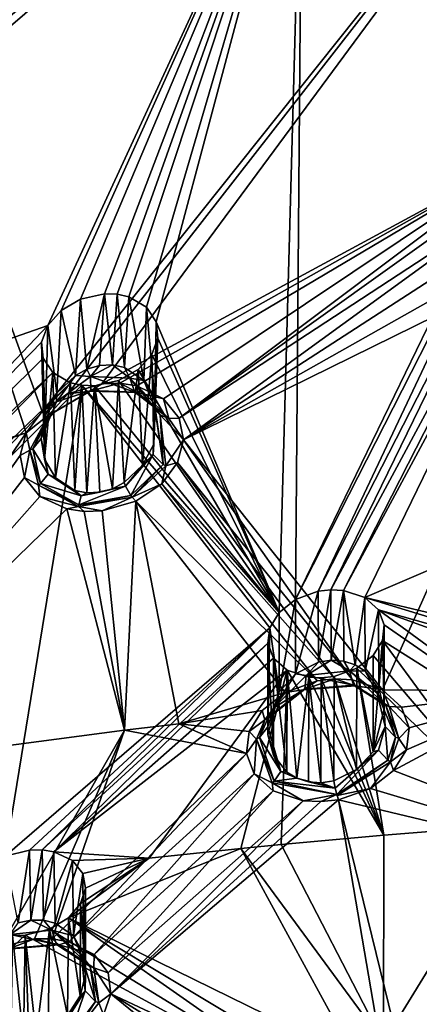
# Model space of a CAD drawing. Units: inches. Extents: x -11.5 to 11.5, y -11 to 13.
# Drawn here: x -2.6 to -1.7, y 9.5 to 11.6 of the extents above; entities that cross this region are included whole.
import ezdxf

# ---------------------------------------------------------------- set-up
doc = ezdxf.new("R2010")
doc.units = ezdxf.units.IN
doc.header["$MEASUREMENT"] = 0
doc.layers.add('AFUCH-3-BKPL', color=7, linetype='Continuous', true_color=0x767676)

msp = doc.modelspace()

# ---------------------------------------------------------------- linework, layer by layer
at = {"layer": 'AFUCH-3-BKPL'}
for points in [[(-1.309, 11.6298, 32.8286), (-1.9767, 12.163, 33.5446), (-0.0638, 12.2598, 33.5441)], [(-2.9903, 12.053, 33.878), (-2.5332, 10.8023, 32.2541), (-1.3941, 12.2299, 33.878)], [(-2.5332, 10.8023, 32.2541), (-2.4782, 10.8402, 32.2939), (-1.3941, 12.2299, 33.878)], [(-2.4782, 10.8402, 32.2939), (-2.4058, 10.8614, 32.3099), (-1.3941, 12.2299, 33.878)], [(-1.3941, 12.2299, 33.878), (-2.4058, 10.8614, 32.3099), (-1.4636, 11.3706, 32.8391)], [(-3.9425, 10.5429, 31.88), (-4.0001, 10.5702, 31.9303), (-1.9767, 12.163, 33.5446)], [(-1.9767, 12.163, 33.5446), (-4.0001, 10.5702, 31.9303), (-3.932, 11.874, 33.5462)], [(-3.9425, 10.5429, 31.88), (-1.9767, 12.163, 33.5446), (-3.9112, 10.5004, 31.8166)], [(-1.9767, 12.163, 33.5446), (-2.5212, 10.9864, 32.1614), (-3.9112, 10.5004, 31.8166)], [(-2.4927, 11.0185, 32.198), (-2.5212, 10.9864, 32.1614), (-1.9767, 12.163, 33.5446)], [(-2.4514, 11.0424, 32.2222), (-2.4927, 11.0185, 32.198), (-1.9767, 12.163, 33.5446)], [(-2.3994, 11.0538, 32.2289), (-2.4514, 11.0424, 32.2222), (-1.9767, 12.163, 33.5446)], [(-2.3726, 11.0528, 32.2236), (-2.3994, 11.0538, 32.2289), (-1.9767, 12.163, 33.5446)], [(-2.3478, 11.0472, 32.2127), (-2.3726, 11.0528, 32.2236), (-1.9767, 12.163, 33.5446)], [(-2.3097, 11.0251, 32.1789), (-2.3478, 11.0472, 32.2127), (-1.9767, 12.163, 33.5446)], [(-2.2892, 10.9942, 32.1364), (-2.3097, 11.0251, 32.1789), (-1.9767, 12.163, 33.5446)], [(-2.2892, 10.9942, 32.1364), (-1.9767, 12.163, 33.5446), (-2.0264, 10.3727, 31.2875)], [(-2.0264, 10.3727, 31.2875), (-1.9767, 12.163, 33.5446), (-1.9914, 10.4003, 31.3199)], [(-1.9767, 12.163, 33.5446), (-1.4499, 11.5149, 32.6975), (-1.9914, 10.4003, 31.3199)], [(-1.3372, 11.6284, 32.829), (-1.9767, 12.163, 33.5446), (-1.309, 11.6298, 32.8286)], [(-1.3372, 11.6284, 32.829), (-1.3878, 11.6118, 32.8127), (-1.9767, 12.163, 33.5446)], [(-1.3878, 11.6118, 32.8127), (-1.4241, 11.5836, 32.7809), (-1.9767, 12.163, 33.5446)], [(-1.4241, 11.5836, 32.7809), (-1.4447, 11.55, 32.7409), (-1.9767, 12.163, 33.5446)], [(-1.4447, 11.55, 32.7409), (-1.4499, 11.5149, 32.6975), (-1.9767, 12.163, 33.5446)], [(-2.9903, 12.053, 33.878), (-4.0023, 10.3156, 31.9316), (-2.5671, 10.7565, 32.2007)], [(-2.9903, 12.053, 33.878), (-2.5671, 10.7565, 32.2007), (-2.5332, 10.8023, 32.2541)], [(-1.4396, 11.4811, 32.6544), (-1.9914, 10.4003, 31.3199), (-1.4499, 11.5149, 32.6975)], [(-1.9427, 10.4181, 31.3373), (-1.9914, 10.4003, 31.3199), (-1.4396, 11.4811, 32.6544)], [(-1.413, 11.452, 32.6158), (-1.9427, 10.4181, 31.3373), (-1.4396, 11.4811, 32.6544)], [(-1.9427, 10.4181, 31.3373), (-1.413, 11.452, 32.6158), (-1.9154, 10.4212, 31.3381)], [(-1.413, 11.452, 32.6158), (-1.3704, 11.4329, 32.5881), (-1.9154, 10.4212, 31.3381)], [(-1.9154, 10.4212, 31.3381), (-1.3704, 11.4329, 32.5881), (-1.8885, 10.4197, 31.3329)], [(-1.3445, 11.429, 32.5811), (-1.8885, 10.4197, 31.3329), (-1.3704, 11.4329, 32.5881)], [(-1.8885, 10.4197, 31.3329), (-1.3445, 11.429, 32.5811), (-1.8429, 10.4045, 31.3071)], [(-1.8429, 10.4045, 31.3071), (-1.3445, 11.429, 32.5811), (-0.5827, 10.9439, 31.9179)], [(-2.4058, 10.8614, 32.3099), (-2.3672, 10.8627, 32.3057), (-1.4636, 11.3706, 32.8391)], [(-2.3672, 10.8627, 32.3057), (-2.3307, 10.8571, 32.2931), (-1.4636, 11.3706, 32.8391)], [(-2.3307, 10.8571, 32.2931), (-2.2732, 10.8294, 32.2492), (-1.4636, 11.3706, 32.8391)], [(-2.2402, 10.7884, 32.1919), (-1.4636, 11.3706, 32.8391), (-2.2732, 10.8294, 32.2492)], [(-1.4909, 11.3233, 32.7826), (-1.4636, 11.3706, 32.8391), (-2.2402, 10.7884, 32.1919)], [(-1.4967, 11.2741, 32.7215), (-1.4909, 11.3233, 32.7826), (-2.2402, 10.7884, 32.1919)], [(-2.2308, 10.7415, 32.1301), (-1.4967, 11.2741, 32.7215), (-2.2402, 10.7884, 32.1919)], [(-1.4805, 11.2271, 32.661), (-1.4967, 11.2741, 32.7215), (-2.2308, 10.7415, 32.1301)], [(-1.4407, 11.1869, 32.6068), (-1.4805, 11.2271, 32.661), (-2.2308, 10.7415, 32.1301)], [(-1.4407, 11.1869, 32.6068), (-2.2308, 10.7415, 32.1301), (-1.3771, 11.1617, 32.5695)], [(-2.2308, 10.7415, 32.1301), (-1.8052, 10.2072, 31.3738), (-1.3771, 11.1617, 32.5695)], [(-1.4645, 10.2045, 31.3339), (-1.3771, 11.1617, 32.5695), (-1.8052, 10.2072, 31.3738)], [(-2.3994, 11.0538, 32.2289), (-2.4374, 10.8928, 32.2262), (-2.4514, 11.0424, 32.2222)], [(-2.4103, 10.9007, 32.2293), (-2.4374, 10.8928, 32.2262), (-2.3994, 11.0538, 32.2289)], [(-2.3827, 10.9019, 32.2262), (-2.4103, 10.9007, 32.2293), (-2.3994, 11.0538, 32.2289)], [(-2.3726, 11.0528, 32.2236), (-2.3827, 10.9019, 32.2262), (-2.3994, 11.0538, 32.2289)], [(-2.3827, 10.9019, 32.2262), (-2.3726, 11.0528, 32.2236), (-2.3566, 10.8963, 32.2173)], [(-2.3478, 11.0472, 32.2127), (-2.3566, 10.8963, 32.2173), (-2.3726, 11.0528, 32.2236)], [(-2.4514, 11.0424, 32.2222), (-2.4621, 10.8795, 32.2179), (-2.4927, 11.0185, 32.198)], [(-2.4621, 10.8795, 32.2179), (-2.4514, 11.0424, 32.2222), (-2.4374, 10.8928, 32.2262)], [(-2.3154, 10.8687, 32.1859), (-2.3566, 10.8963, 32.2173), (-2.3478, 11.0472, 32.2127)], [(-2.3097, 11.0251, 32.1789), (-2.3154, 10.8687, 32.1859), (-2.3478, 11.0472, 32.2127)], [(-2.4927, 11.0185, 32.198), (-2.5015, 10.8416, 32.1894), (-2.5212, 10.9864, 32.1614)], [(-2.4621, 10.8795, 32.2179), (-2.5015, 10.8416, 32.1894), (-2.4927, 11.0185, 32.198)], [(-2.2918, 10.8277, 32.145), (-2.3154, 10.8687, 32.1859), (-2.3097, 11.0251, 32.1789)], [(-2.2892, 10.9942, 32.1364), (-2.2918, 10.8277, 32.145), (-2.3097, 11.0251, 32.1789)], [(-3.5017, 9.9555, 30.9916), (-3.9112, 10.5004, 31.8166), (-2.5212, 10.9864, 32.1614)], [(-2.5343, 10.9509, 32.1179), (-3.5017, 9.9555, 30.9916), (-2.5212, 10.9864, 32.1614)], [(-2.5212, 10.9864, 32.1614), (-2.5258, 10.7958, 32.1513), (-2.5343, 10.9509, 32.1179)], [(-2.5258, 10.7958, 32.1513), (-2.5212, 10.9864, 32.1614), (-2.5015, 10.8416, 32.1894)], [(-2.2892, 10.9942, 32.1364), (-2.2857, 10.9594, 32.0912), (-2.2918, 10.8277, 32.145)], [(-2.2892, 10.9942, 32.1364), (-2.0264, 10.3727, 31.2875), (-2.2857, 10.9594, 32.0912)], [(-2.5343, 10.9509, 32.1179), (-2.5309, 10.9161, 32.0727), (-3.5017, 9.9555, 30.9916)], [(-2.5258, 10.7958, 32.1513), (-2.5284, 10.7008, 32.0642), (-2.5343, 10.9509, 32.1179)], [(-2.5343, 10.9509, 32.1179), (-2.5284, 10.7008, 32.0642), (-2.5309, 10.9161, 32.0727)], [(-2.2986, 10.924, 32.0476), (-2.294, 10.7328, 32.0579), (-2.2857, 10.9594, 32.0912)], [(-2.2986, 10.924, 32.0476), (-2.2857, 10.9594, 32.0912), (-2.0264, 10.3727, 31.2875)], [(-2.2918, 10.8277, 32.145), (-2.2857, 10.9594, 32.0912), (-2.294, 10.7328, 32.0579)], [(-1.8429, 10.4045, 31.3071), (-0.5827, 10.9439, 31.9179), (-1.0336, 10.2123, 30.9742)], [(-2.3277, 10.8918, 32.0103), (-2.3183, 10.6875, 32.0195), (-2.2986, 10.924, 32.0476)], [(-2.3277, 10.8918, 32.0103), (-2.2986, 10.924, 32.0476), (-2.0264, 10.3727, 31.2875)], [(-2.3183, 10.6875, 32.0195), (-2.294, 10.7328, 32.0579), (-2.2986, 10.924, 32.0476)], [(-2.5309, 10.9161, 32.0727), (-2.5105, 10.8855, 32.03), (-3.5017, 9.9555, 30.9916)], [(-2.5105, 10.8855, 32.03), (-2.5309, 10.9161, 32.0727), (-2.5284, 10.7008, 32.0642)], [(-2.4103, 10.9007, 32.2293), (-2.3827, 10.9019, 32.2262), (-2.4298, 10.8775, 32.231)], [(-2.4298, 10.8775, 32.231), (-2.3827, 10.9019, 32.2262), (-2.3459, 10.8739, 32.2153)], [(-2.3827, 10.9019, 32.2262), (-2.3566, 10.8963, 32.2173), (-2.3459, 10.8739, 32.2153)], [(-3.5017, 9.9555, 30.9916), (-2.5105, 10.8855, 32.03), (-3.4555, 9.9203, 30.9331)], [(-2.4726, 10.8638, 31.9961), (-3.4555, 9.9203, 30.9331), (-2.5105, 10.8855, 32.03)], [(-2.5049, 10.6604, 32.023), (-2.5105, 10.8855, 32.03), (-2.5284, 10.7008, 32.0642)], [(-2.5105, 10.8855, 32.03), (-2.5049, 10.6604, 32.023), (-2.4726, 10.8638, 31.9961)], [(-2.4374, 10.8928, 32.2262), (-2.4298, 10.8775, 32.231), (-2.4621, 10.8795, 32.2179)], [(-2.4374, 10.8928, 32.2262), (-2.4103, 10.9007, 32.2293), (-2.4298, 10.8775, 32.231)], [(-2.3695, 10.8683, 31.9861), (-2.3579, 10.6503, 31.9908), (-2.3277, 10.8918, 32.0103)], [(-2.3695, 10.8683, 31.9861), (-2.3277, 10.8918, 32.0103), (-2.0264, 10.3727, 31.2875)], [(-2.3183, 10.6875, 32.0195), (-2.3277, 10.8918, 32.0103), (-2.3579, 10.6503, 31.9908)], [(-2.3154, 10.8687, 32.1859), (-2.3459, 10.8739, 32.2153), (-2.3566, 10.8963, 32.2173)], [(-3.4555, 9.9203, 30.9331), (-2.4726, 10.8638, 31.9961), (-3.4361, 9.8746, 30.8665)], [(-2.4726, 10.8638, 31.9961), (-2.448, 10.8584, 31.9852), (-3.4361, 9.8746, 30.8665)], [(-2.5049, 10.6604, 32.023), (-2.4635, 10.6335, 31.9914), (-2.4726, 10.8638, 31.9961)], [(-2.4298, 10.8775, 32.231), (-2.5023, 10.8229, 32.1925), (-2.4621, 10.8795, 32.2179)], [(-2.5015, 10.8416, 32.1894), (-2.4621, 10.8795, 32.2179), (-2.5023, 10.8229, 32.1925)], [(-2.4298, 10.8775, 32.231), (-2.4288, 10.8471, 32.2681), (-2.5023, 10.8229, 32.1925)], [(-2.4058, 10.8614, 32.3099), (-2.4782, 10.8402, 32.2939), (-2.4305, 10.8461, 32.2789)], [(-2.4726, 10.8638, 31.9961), (-2.4635, 10.6335, 31.9914), (-2.448, 10.8584, 31.9852)], [(-2.4058, 10.8614, 32.3099), (-2.4305, 10.8461, 32.2789), (-2.3672, 10.8627, 32.3057)], [(-2.4305, 10.8461, 32.2789), (-2.3295, 10.8429, 32.2598), (-2.3672, 10.8627, 32.3057)], [(-2.4298, 10.8775, 32.231), (-2.3459, 10.8739, 32.2153), (-2.3349, 10.844, 32.2506)], [(-2.4298, 10.8775, 32.231), (-2.3349, 10.844, 32.2506), (-2.4288, 10.8471, 32.2681)], [(-2.4213, 10.8574, 31.9798), (-2.3826, 10.6373, 31.9824), (-2.3695, 10.8683, 31.9861)], [(-2.4213, 10.8574, 31.9798), (-2.3695, 10.8683, 31.9861), (-2.0264, 10.3727, 31.2875)], [(-2.3826, 10.6373, 31.9824), (-2.3579, 10.6503, 31.9908), (-2.3695, 10.8683, 31.9861)], [(-2.3307, 10.8571, 32.2931), (-2.3672, 10.8627, 32.3057), (-2.3295, 10.8429, 32.2598)], [(-2.3154, 10.8687, 32.1859), (-2.291, 10.8094, 32.1588), (-2.3459, 10.8739, 32.2153)], [(-2.291, 10.8094, 32.1588), (-2.2804, 10.7949, 32.1732), (-2.3459, 10.8739, 32.2153)], [(-2.2621, 10.7874, 32.185), (-2.3349, 10.844, 32.2506), (-2.3459, 10.8739, 32.2153)], [(-2.2621, 10.7874, 32.185), (-2.3459, 10.8739, 32.2153), (-2.2804, 10.7949, 32.1732)], [(-2.2918, 10.8277, 32.145), (-2.291, 10.8094, 32.1588), (-2.3154, 10.8687, 32.1859)], [(-3.4361, 9.8746, 30.8665), (-2.448, 10.8584, 31.9852), (-2.6123, 9.8518, 30.6708)], [(-2.448, 10.8584, 31.9852), (-2.0461, 10.3403, 31.2469), (-2.6123, 9.8518, 30.6708)], [(-2.4782, 10.8402, 32.2939), (-2.5332, 10.8023, 32.2541), (-2.5187, 10.795, 32.2309)], [(-2.5258, 10.7958, 32.1513), (-2.5015, 10.8416, 32.1894), (-2.5023, 10.8229, 32.1925)], [(-2.4305, 10.8461, 32.2789), (-2.4782, 10.8402, 32.2939), (-2.5187, 10.795, 32.2309)], [(-2.4305, 10.8461, 32.2789), (-2.5187, 10.795, 32.2309), (-2.5128, 10.7973, 32.2239)], [(-2.4305, 10.8461, 32.2789), (-2.5128, 10.7973, 32.2239), (-2.4288, 10.8471, 32.2681)], [(-2.4288, 10.8471, 32.2681), (-2.5128, 10.7973, 32.2239), (-2.5023, 10.8229, 32.1925)], [(-2.4374, 10.6282, 31.9824), (-2.448, 10.8584, 31.9852), (-2.4635, 10.6335, 31.9914)], [(-2.448, 10.8584, 31.9852), (-2.4374, 10.6282, 31.9824), (-2.4213, 10.8574, 31.9798)], [(-2.4213, 10.8574, 31.9798), (-2.0264, 10.3727, 31.2875), (-2.448, 10.8584, 31.9852)], [(-2.0264, 10.3727, 31.2875), (-2.0461, 10.3403, 31.2469), (-2.448, 10.8584, 31.9852)], [(-2.4374, 10.6282, 31.9824), (-2.4097, 10.6296, 31.9793), (-2.4213, 10.8574, 31.9798)], [(-2.4305, 10.8461, 32.2789), (-2.4288, 10.8471, 32.2681), (-2.3295, 10.8429, 32.2598)], [(-2.3295, 10.8429, 32.2598), (-2.4288, 10.8471, 32.2681), (-2.3349, 10.844, 32.2506)], [(-2.4097, 10.6296, 31.9793), (-2.3826, 10.6373, 31.9824), (-2.4213, 10.8574, 31.9798)], [(-2.2621, 10.7874, 32.185), (-2.3295, 10.8429, 32.2598), (-2.3349, 10.844, 32.2506)], [(-2.2732, 10.8294, 32.2492), (-2.3307, 10.8571, 32.2931), (-2.3295, 10.8429, 32.2598)], [(-2.2621, 10.7874, 32.185), (-2.2732, 10.8294, 32.2492), (-2.3295, 10.8429, 32.2598)], [(-2.5354, 10.7448, 32.1223), (-2.5258, 10.7958, 32.1513), (-2.5023, 10.8229, 32.1925)], [(-2.5354, 10.7448, 32.1223), (-2.5023, 10.8229, 32.1925), (-2.5128, 10.7973, 32.2239)], [(-2.294, 10.7328, 32.0579), (-2.2925, 10.8155, 32.1538), (-2.2918, 10.8277, 32.145)], [(-2.291, 10.8094, 32.1588), (-2.2918, 10.8277, 32.145), (-2.2925, 10.8155, 32.1538)], [(-2.2402, 10.7884, 32.1919), (-2.2732, 10.8294, 32.2492), (-2.2621, 10.7874, 32.185)], [(-2.5332, 10.8023, 32.2541), (-2.5671, 10.7565, 32.2007), (-2.5187, 10.795, 32.2309)], [(-2.5354, 10.7448, 32.1223), (-2.5128, 10.7973, 32.2239), (-2.553, 10.7226, 32.1412)], [(-2.5187, 10.795, 32.2309), (-2.553, 10.7226, 32.1412), (-2.5128, 10.7973, 32.2239)], [(-2.2742, 10.6894, 32.0581), (-2.2925, 10.8155, 32.1538), (-2.2953, 10.7106, 32.0515)], [(-2.294, 10.7328, 32.0579), (-2.2953, 10.7106, 32.0515), (-2.2925, 10.8155, 32.1538)], [(-2.2742, 10.6894, 32.0581), (-2.291, 10.8094, 32.1588), (-2.2925, 10.8155, 32.1538)], [(-2.291, 10.8094, 32.1588), (-2.2742, 10.6894, 32.0581), (-2.2804, 10.7949, 32.1732)], [(-2.5592, 10.7195, 32.1442), (-2.5187, 10.795, 32.2309), (-2.5671, 10.7565, 32.2007)], [(-2.5592, 10.7195, 32.1442), (-2.553, 10.7226, 32.1412), (-2.5187, 10.795, 32.2309)], [(-2.5258, 10.7958, 32.1513), (-2.5354, 10.7448, 32.1223), (-2.5284, 10.7008, 32.0642)], [(-2.2621, 10.7874, 32.185), (-2.2804, 10.7949, 32.1732), (-2.2308, 10.7415, 32.1301)], [(-2.2742, 10.6894, 32.0581), (-2.2683, 10.686, 32.0577), (-2.2804, 10.7949, 32.1732)], [(-2.2308, 10.7415, 32.1301), (-2.2804, 10.7949, 32.1732), (-2.2683, 10.686, 32.0577)], [(-2.2402, 10.7884, 32.1919), (-2.2621, 10.7874, 32.185), (-2.2308, 10.7415, 32.1301)], [(-4.0023, 10.3156, 31.9316), (-3.9453, 10.2904, 31.8837), (-2.5671, 10.7565, 32.2007)], [(-2.5671, 10.7565, 32.2007), (-3.9453, 10.2904, 31.8837), (-3.064, 10.0282, 31.3339)], [(-2.5671, 10.7565, 32.2007), (-3.064, 10.0282, 31.3339), (-2.5799, 10.7082, 32.1405)], [(-2.5799, 10.7082, 32.1405), (-2.5592, 10.7195, 32.1442), (-2.5671, 10.7565, 32.2007)], [(-2.5354, 10.7448, 32.1223), (-2.553, 10.7226, 32.1412), (-2.5204, 10.6685, 32.0435)], [(-2.5354, 10.7448, 32.1223), (-2.5204, 10.6685, 32.0435), (-2.5284, 10.7008, 32.0642)], [(-2.2433, 10.6934, 32.0698), (-2.2308, 10.7415, 32.1301), (-2.2683, 10.686, 32.0577)], [(-2.2433, 10.6934, 32.0698), (-1.869, 10.229, 31.4104), (-2.2308, 10.7415, 32.1301)], [(-1.869, 10.229, 31.4104), (-1.8052, 10.2072, 31.3738), (-2.2308, 10.7415, 32.1301)], [(-2.5799, 10.7082, 32.1405), (-2.5707, 10.6614, 32.0786), (-2.5592, 10.7195, 32.1442)], [(-2.5592, 10.7195, 32.1442), (-2.5707, 10.6614, 32.0786), (-2.541, 10.6447, 32.0477)], [(-2.5592, 10.7195, 32.1442), (-2.5364, 10.6483, 32.048), (-2.553, 10.7226, 32.1412)], [(-2.5592, 10.7195, 32.1442), (-2.541, 10.6447, 32.0477), (-2.5364, 10.6483, 32.048)], [(-2.553, 10.7226, 32.1412), (-2.5364, 10.6483, 32.048), (-2.5204, 10.6685, 32.0435)], [(-2.3183, 10.6875, 32.0195), (-2.2953, 10.7106, 32.0515), (-2.294, 10.7328, 32.0579)], [(-2.5707, 10.6614, 32.0786), (-2.5799, 10.7082, 32.1405), (-3.064, 10.0282, 31.3339)], [(-2.5284, 10.7008, 32.0642), (-2.5204, 10.6685, 32.0435), (-2.5049, 10.6604, 32.023)], [(-2.2953, 10.7106, 32.0515), (-2.3183, 10.6875, 32.0195), (-2.3546, 10.6427, 31.9915)], [(-2.2953, 10.7106, 32.0515), (-2.3546, 10.6427, 31.9915), (-2.3432, 10.6229, 31.9867)], [(-2.2742, 10.6894, 32.0581), (-2.2953, 10.7106, 32.0515), (-2.3432, 10.6229, 31.9867)], [(-2.2772, 10.6481, 32.0159), (-1.9068, 10.231, 31.4177), (-2.2433, 10.6934, 32.0698)], [(-2.2433, 10.6934, 32.0698), (-2.2683, 10.686, 32.0577), (-2.2772, 10.6481, 32.0159)], [(-1.869, 10.229, 31.4104), (-2.2433, 10.6934, 32.0698), (-1.9068, 10.231, 31.4177)], [(-2.3183, 10.6875, 32.0195), (-2.3579, 10.6503, 31.9908), (-2.3546, 10.6427, 31.9915)], [(-2.2742, 10.6894, 32.0581), (-2.3432, 10.6229, 31.9867), (-2.3404, 10.6193, 31.9844)], [(-2.2742, 10.6894, 32.0581), (-2.3404, 10.6193, 31.9844), (-2.2683, 10.686, 32.0577)], [(-2.2772, 10.6481, 32.0159), (-2.2683, 10.686, 32.0577), (-2.3404, 10.6193, 31.9844)], [(-2.5379, 10.621, 32.0208), (-2.5707, 10.6614, 32.0786), (-3.064, 10.0282, 31.3339)], [(-2.5707, 10.6614, 32.0786), (-2.5379, 10.621, 32.0208), (-2.541, 10.6447, 32.0477)], [(-2.4499, 10.6223, 31.9853), (-2.5204, 10.6685, 32.0435), (-2.5364, 10.6483, 32.048)], [(-2.4499, 10.6223, 31.9853), (-2.5049, 10.6604, 32.023), (-2.5204, 10.6685, 32.0435)], [(-2.4635, 10.6335, 31.9914), (-2.5049, 10.6604, 32.023), (-2.4499, 10.6223, 31.9853)], [(-2.3579, 10.6503, 31.9908), (-2.3826, 10.6373, 31.9824), (-2.3546, 10.6427, 31.9915)], [(-2.541, 10.6447, 32.0477), (-2.4545, 10.603, 31.9791), (-2.5364, 10.6483, 32.048)], [(-2.4557, 10.5993, 31.9767), (-2.4545, 10.603, 31.9791), (-2.541, 10.6447, 32.0477)], [(-2.4557, 10.5993, 31.9767), (-2.541, 10.6447, 32.0477), (-2.5379, 10.621, 32.0208)], [(-2.4499, 10.6223, 31.9853), (-2.5364, 10.6483, 32.048), (-2.4545, 10.603, 31.9791)], [(-2.4374, 10.6282, 31.9824), (-2.4635, 10.6335, 31.9914), (-2.4499, 10.6223, 31.9853)], [(-2.4499, 10.6223, 31.9853), (-2.4545, 10.603, 31.9791), (-2.3546, 10.6427, 31.9915)], [(-2.4545, 10.603, 31.9791), (-2.3432, 10.6229, 31.9867), (-2.3546, 10.6427, 31.9915)], [(-2.4499, 10.6223, 31.9853), (-2.3546, 10.6427, 31.9915), (-2.4097, 10.6296, 31.9793)], [(-2.4374, 10.6282, 31.9824), (-2.4499, 10.6223, 31.9853), (-2.4097, 10.6296, 31.9793)], [(-2.3826, 10.6373, 31.9824), (-2.4097, 10.6296, 31.9793), (-2.3546, 10.6427, 31.9915)], [(-2.2772, 10.6481, 32.0159), (-2.3404, 10.6193, 31.9844), (-2.3325, 10.6109, 31.9757)], [(-2.3325, 10.6109, 31.9757), (-1.945, 10.2268, 31.4169), (-2.2772, 10.6481, 32.0159)], [(-1.945, 10.2268, 31.4169), (-1.9068, 10.231, 31.4177), (-2.2772, 10.6481, 32.0159)], [(-2.4801, 10.594, 31.9765), (-2.5379, 10.621, 32.0208), (-3.064, 10.0282, 31.3339)], [(-2.4801, 10.594, 31.9765), (-2.4557, 10.5993, 31.9767), (-2.5379, 10.621, 32.0208)], [(-2.4557, 10.5993, 31.9767), (-2.3404, 10.6193, 31.9844), (-2.3432, 10.6229, 31.9867)], [(-2.4557, 10.5993, 31.9767), (-2.3432, 10.6229, 31.9867), (-2.4545, 10.603, 31.9791)], [(-2.4557, 10.5993, 31.9767), (-2.405, 10.5901, 31.9597), (-2.3404, 10.6193, 31.9844)], [(-2.405, 10.5901, 31.9597), (-2.3325, 10.6109, 31.9757), (-2.3404, 10.6193, 31.9844)], [(-2.405, 10.5901, 31.9597), (-2.3568, 10.1216, 31.3339), (-2.3325, 10.6109, 31.9757)], [(-2.3568, 10.1216, 31.3339), (-2.2409, 10.1346, 31.3339), (-2.3325, 10.6109, 31.9757)], [(-2.2409, 10.1346, 31.3339), (-2.0134, 10.2019, 31.3925), (-2.3325, 10.6109, 31.9757)], [(-1.945, 10.2268, 31.4169), (-2.3325, 10.6109, 31.9757), (-2.0134, 10.2019, 31.3925)], [(-2.3568, 10.1216, 31.3339), (-2.4801, 10.594, 31.9765), (-3.064, 10.0282, 31.3339)], [(-2.4801, 10.594, 31.9765), (-2.4436, 10.5888, 31.9639), (-2.4557, 10.5993, 31.9767)], [(-2.4436, 10.5888, 31.9639), (-2.4801, 10.594, 31.9765), (-2.3568, 10.1216, 31.3339)], [(-2.4436, 10.5888, 31.9639), (-2.405, 10.5901, 31.9597), (-2.4557, 10.5993, 31.9767)], [(-2.405, 10.5901, 31.9597), (-2.4436, 10.5888, 31.9639), (-2.3568, 10.1216, 31.3339)], [(-1.9427, 10.4181, 31.3373), (-1.9911, 10.2418, 31.32), (-1.9914, 10.4003, 31.3199)], [(-1.9422, 10.2667, 31.3374), (-1.9911, 10.2418, 31.32), (-1.9427, 10.4181, 31.3373)], [(-1.9154, 10.4212, 31.3381), (-1.9422, 10.2667, 31.3374), (-1.9427, 10.4181, 31.3373)], [(-1.9422, 10.2667, 31.3374), (-1.9154, 10.4212, 31.3381), (-1.9148, 10.2709, 31.338)], [(-1.8885, 10.4197, 31.3329), (-1.9148, 10.2709, 31.338), (-1.9154, 10.4212, 31.3381)], [(-1.8878, 10.2689, 31.3328), (-1.9148, 10.2709, 31.338), (-1.8885, 10.4197, 31.3329)], [(-1.8429, 10.4045, 31.3071), (-1.8632, 10.2606, 31.3219), (-1.8885, 10.4197, 31.3329)], [(-1.8632, 10.2606, 31.3219), (-1.8878, 10.2689, 31.3328), (-1.8885, 10.4197, 31.3329)], [(-2.0264, 10.3727, 31.2875), (-1.9914, 10.4003, 31.3199), (-2.0263, 10.2031, 31.2877)], [(-2.0263, 10.2031, 31.2877), (-1.9914, 10.4003, 31.3199), (-1.9911, 10.2418, 31.32)], [(-1.8632, 10.2606, 31.3219), (-1.8429, 10.4045, 31.3071), (-1.8421, 10.2471, 31.3066)], [(-1.8135, 10.3782, 31.2686), (-1.8421, 10.2471, 31.3066), (-1.8429, 10.4045, 31.3071)], [(-1.0899, 10.1749, 30.9274), (-1.8429, 10.4045, 31.3071), (-1.0336, 10.2123, 30.9742)], [(-1.8429, 10.4045, 31.3071), (-1.0899, 10.1749, 30.9274), (-1.8135, 10.3782, 31.2686)], [(-1.8131, 10.2102, 31.268), (-1.8421, 10.2471, 31.3066), (-1.8135, 10.3782, 31.2686)], [(-1.8012, 10.3465, 31.2248), (-1.8131, 10.2102, 31.268), (-1.8135, 10.3782, 31.2686)], [(-1.8012, 10.3465, 31.2248), (-1.8135, 10.3782, 31.2686), (-1.2131, 9.9391, 30.6147)], [(-1.0899, 10.1749, 30.9274), (-1.1226, 10.1287, 30.8671), (-1.8135, 10.3782, 31.2686)], [(-1.8135, 10.3782, 31.2686), (-1.1226, 10.1287, 30.8671), (-1.2131, 9.9391, 30.6147)], [(-2.0264, 10.3727, 31.2875), (-2.0263, 10.2031, 31.2877), (-2.0461, 10.3403, 31.2469)], [(-2.5604, 9.8649, 30.68), (-2.6123, 9.8518, 30.6708), (-2.0461, 10.3403, 31.2469)], [(-2.5334, 9.8654, 30.676), (-2.5604, 9.8649, 30.68), (-2.0461, 10.3403, 31.2469)], [(-2.0502, 10.3069, 31.2027), (-2.5334, 9.8654, 30.676), (-2.0461, 10.3403, 31.2469)], [(-2.0263, 10.2031, 31.2877), (-2.0503, 10.1116, 31.2033), (-2.0461, 10.3403, 31.2469)], [(-2.0461, 10.3403, 31.2469), (-2.0503, 10.1116, 31.2033), (-2.0502, 10.3069, 31.2027)], [(-1.8131, 10.2102, 31.268), (-1.8012, 10.3465, 31.2248), (-1.8011, 10.166, 31.2243)], [(-1.8051, 10.3131, 31.1805), (-1.8011, 10.166, 31.2243), (-1.8012, 10.3465, 31.2248)], [(-1.8051, 10.3131, 31.1805), (-1.8012, 10.3465, 31.2248), (-1.2131, 9.9391, 30.6147)], [(-1.8247, 10.281, 31.1398), (-1.825, 10.0749, 31.1395), (-1.8051, 10.3131, 31.1805)], [(-1.825, 10.0749, 31.1395), (-1.8011, 10.166, 31.2243), (-1.8051, 10.3131, 31.1805)], [(-1.8247, 10.281, 31.1398), (-1.8051, 10.3131, 31.1805), (-1.5163, 9.9194, 30.6148)], [(-1.5163, 9.9194, 30.6148), (-1.8051, 10.3131, 31.1805), (-1.2131, 9.9391, 30.6147)], [(-2.5334, 9.8654, 30.676), (-2.0502, 10.3069, 31.2027), (-2.5081, 9.8614, 30.6664)], [(-2.0502, 10.3069, 31.2027), (-2.038, 10.2753, 31.1588), (-2.5081, 9.8614, 30.6664)], [(-2.0385, 10.0678, 31.1595), (-2.0502, 10.3069, 31.2027), (-2.0503, 10.1116, 31.2033)], [(-2.0502, 10.3069, 31.2027), (-2.0385, 10.0678, 31.1595), (-2.038, 10.2753, 31.1588)], [(-2.038, 10.2753, 31.1588), (-2.0087, 10.2493, 31.12), (-2.5081, 9.8614, 30.6664)], [(-2.0385, 10.0678, 31.1595), (-2.0093, 10.0315, 31.1206), (-2.038, 10.2753, 31.1588)], [(-2.038, 10.2753, 31.1588), (-2.0093, 10.0315, 31.1206), (-2.0087, 10.2493, 31.12)], [(-1.8756, 10.2479, 31.3316), (-1.9683, 10.2383, 31.3343), (-1.9148, 10.2709, 31.338)], [(-1.9422, 10.2667, 31.3374), (-1.9148, 10.2709, 31.338), (-1.9683, 10.2383, 31.3343)], [(-1.8878, 10.2689, 31.3328), (-1.8756, 10.2479, 31.3316), (-1.9148, 10.2709, 31.338)], [(-1.8247, 10.281, 31.1398), (-1.8599, 10.2537, 31.1072), (-1.825, 10.0749, 31.1395)], [(-1.8247, 10.281, 31.1398), (-1.5163, 9.9194, 30.6148), (-1.8599, 10.2537, 31.1072)], [(-2.5081, 9.8614, 30.6664), (-2.0087, 10.2493, 31.12), (-2.3039, 9.8478, 30.6152)], [(-2.1081, 9.8684, 30.6151), (-2.3039, 9.8478, 30.6152), (-2.0087, 10.2493, 31.12)], [(-2.1081, 9.8684, 30.6151), (-2.0087, 10.2493, 31.12), (-2.0215, 9.8769, 30.615)], [(-2.0215, 9.8769, 30.615), (-2.0087, 10.2493, 31.12), (-1.8021, 9.8969, 30.6149)], [(-1.9883, 10.0185, 31.1053), (-2.0087, 10.2493, 31.12), (-2.0093, 10.0315, 31.1206)], [(-2.0087, 10.2493, 31.12), (-1.9883, 10.0185, 31.1053), (-1.9629, 10.2345, 31.0942)], [(-1.9629, 10.2345, 31.0942), (-1.8021, 9.8969, 30.6149), (-2.0087, 10.2493, 31.12)], [(-1.9911, 10.2418, 31.32), (-1.9422, 10.2667, 31.3374), (-1.9683, 10.2383, 31.3343)], [(-1.9087, 10.2362, 31.0897), (-1.8603, 10.037, 31.107), (-1.8599, 10.2537, 31.1072)], [(-1.8599, 10.2537, 31.1072), (-1.8021, 9.8969, 30.6149), (-1.9087, 10.2362, 31.0897)], [(-1.8878, 10.2689, 31.3328), (-1.8632, 10.2606, 31.3219), (-1.8756, 10.2479, 31.3316)], [(-1.8632, 10.2606, 31.3219), (-1.8421, 10.2471, 31.3066), (-1.8756, 10.2479, 31.3316)], [(-1.825, 10.0749, 31.1395), (-1.8599, 10.2537, 31.1072), (-1.8603, 10.037, 31.107)], [(-1.8599, 10.2537, 31.1072), (-1.5163, 9.9194, 30.6148), (-1.8021, 9.8969, 30.6149)], [(-1.9911, 10.2418, 31.32), (-2.0357, 10.1707, 31.2775), (-2.0263, 10.2031, 31.2877)], [(-2.0357, 10.1707, 31.2775), (-1.9911, 10.2418, 31.32), (-1.9683, 10.2383, 31.3343)], [(-2.0357, 10.1707, 31.2775), (-1.9683, 10.2383, 31.3343), (-1.9711, 10.2088, 31.3703)], [(-1.9883, 10.0185, 31.1053), (-1.9636, 10.0106, 31.0944), (-1.9629, 10.2345, 31.0942)], [(-1.945, 10.2268, 31.4169), (-1.9745, 10.2074, 31.3802), (-1.9068, 10.231, 31.4177)], [(-1.9745, 10.2074, 31.3802), (-1.8627, 10.2161, 31.3771), (-1.9068, 10.231, 31.4177)], [(-1.867, 10.2172, 31.3672), (-1.9711, 10.2088, 31.3703), (-1.9683, 10.2383, 31.3343)], [(-1.8756, 10.2479, 31.3316), (-1.867, 10.2172, 31.3672), (-1.9683, 10.2383, 31.3343)], [(-1.9636, 10.0106, 31.0944), (-1.9366, 10.0086, 31.089), (-1.9629, 10.2345, 31.0942)], [(-1.9629, 10.2345, 31.0942), (-1.9366, 10.0086, 31.089), (-1.936, 10.2331, 31.0889)], [(-1.936, 10.2331, 31.0889), (-1.8021, 9.8969, 30.6149), (-1.9629, 10.2345, 31.0942)], [(-1.9092, 10.0128, 31.0896), (-1.936, 10.2331, 31.0889), (-1.9366, 10.0086, 31.089)], [(-1.936, 10.2331, 31.0889), (-1.9092, 10.0128, 31.0896), (-1.9087, 10.2362, 31.0897)], [(-1.936, 10.2331, 31.0889), (-1.9087, 10.2362, 31.0897), (-1.8021, 9.8969, 30.6149)], [(-1.9092, 10.0128, 31.0896), (-1.8603, 10.037, 31.107), (-1.9087, 10.2362, 31.0897)], [(-1.869, 10.229, 31.4104), (-1.9068, 10.231, 31.4177), (-1.8627, 10.2161, 31.3771)], [(-1.8756, 10.2479, 31.3316), (-1.8421, 10.2471, 31.3066), (-1.8162, 10.2002, 31.2792)], [(-1.8756, 10.2479, 31.3316), (-1.8162, 10.2002, 31.2792), (-1.7982, 10.1739, 31.307)], [(-1.8756, 10.2479, 31.3316), (-1.7982, 10.1739, 31.307), (-1.867, 10.2172, 31.3672)], [(-1.8052, 10.2072, 31.3738), (-1.869, 10.229, 31.4104), (-1.8627, 10.2161, 31.3771)], [(-1.8421, 10.2471, 31.3066), (-1.8131, 10.2102, 31.268), (-1.8162, 10.2002, 31.2792)], [(-1.9745, 10.2074, 31.3802), (-2.0134, 10.2019, 31.3925), (-2.0567, 10.1434, 31.3097)], [(-1.9745, 10.2074, 31.3802), (-2.0567, 10.1434, 31.3097), (-2.0502, 10.1461, 31.3044)], [(-2.0357, 10.1707, 31.2775), (-1.9711, 10.2088, 31.3703), (-2.0502, 10.1461, 31.3044)], [(-1.9745, 10.2074, 31.3802), (-2.0502, 10.1461, 31.3044), (-1.9711, 10.2088, 31.3703)], [(-1.945, 10.2268, 31.4169), (-2.0134, 10.2019, 31.3925), (-1.9745, 10.2074, 31.3802)], [(-1.9745, 10.2074, 31.3802), (-1.9711, 10.2088, 31.3703), (-1.8627, 10.2161, 31.3771)], [(-1.8627, 10.2161, 31.3771), (-1.9711, 10.2088, 31.3703), (-1.867, 10.2172, 31.3672)], [(-1.7907, 10.1716, 31.3125), (-1.8627, 10.2161, 31.3771), (-1.867, 10.2172, 31.3672)], [(-1.7907, 10.1716, 31.3125), (-1.867, 10.2172, 31.3672), (-1.7982, 10.1739, 31.307)], [(-1.7907, 10.1716, 31.3125), (-1.8052, 10.2072, 31.3738), (-1.8627, 10.2161, 31.3771)], [(-1.8131, 10.2102, 31.268), (-1.8011, 10.166, 31.2243), (-1.8162, 10.2002, 31.2792)], [(-1.7646, 10.1703, 31.3196), (-1.4645, 10.2045, 31.3339), (-1.8052, 10.2072, 31.3738)], [(-1.7646, 10.1703, 31.3196), (-1.8052, 10.2072, 31.3738), (-1.7907, 10.1716, 31.3125)], [(-2.0625, 10.1632, 31.3472), (-2.0134, 10.2019, 31.3925), (-2.2409, 10.1346, 31.3339)], [(-2.0134, 10.2019, 31.3925), (-2.0625, 10.1632, 31.3472), (-2.0567, 10.1434, 31.3097)], [(-2.0357, 10.1707, 31.2775), (-2.0504, 10.1281, 31.2364), (-2.0263, 10.2031, 31.2877)], [(-2.0503, 10.1116, 31.2033), (-2.0263, 10.2031, 31.2877), (-2.0504, 10.1281, 31.2364)], [(-1.7991, 10.1294, 31.2062), (-1.777, 10.1064, 31.2209), (-1.8162, 10.2002, 31.2792)], [(-1.7991, 10.1294, 31.2062), (-1.8162, 10.2002, 31.2792), (-1.8011, 10.166, 31.2243)], [(-1.777, 10.1064, 31.2209), (-1.7982, 10.1739, 31.307), (-1.8162, 10.2002, 31.2792)], [(-1.7536, 10.0795, 31.1966), (-1.7812, 10.0349, 31.1396), (-1.4645, 10.2045, 31.3339)], [(-1.4645, 10.2045, 31.3339), (-1.7812, 10.0349, 31.1396), (-1.1645, 9.7968, 30.7558)], [(-1.7646, 10.1703, 31.3196), (-1.7479, 10.126, 31.2584), (-1.4645, 10.2045, 31.3339)], [(-1.7479, 10.126, 31.2584), (-1.7536, 10.0795, 31.1966), (-1.4645, 10.2045, 31.3339)], [(-2.0357, 10.1707, 31.2775), (-2.0502, 10.1461, 31.3044), (-2.0504, 10.1281, 31.2364)], [(-1.825, 10.0749, 31.1395), (-1.7991, 10.1294, 31.2062), (-1.8011, 10.166, 31.2243)], [(-1.7907, 10.1716, 31.3125), (-1.7982, 10.1739, 31.307), (-1.77, 10.1033, 31.2224)], [(-1.77, 10.1033, 31.2224), (-1.7982, 10.1739, 31.307), (-1.777, 10.1064, 31.2209)], [(-1.7646, 10.1703, 31.3196), (-1.7907, 10.1716, 31.3125), (-1.7479, 10.126, 31.2584)], [(-1.7907, 10.1716, 31.3125), (-1.77, 10.1033, 31.2224), (-1.7479, 10.126, 31.2584)], [(-2.0901, 10.1182, 31.2907), (-2.0625, 10.1632, 31.3472), (-2.2409, 10.1346, 31.3339)], [(-2.0625, 10.1632, 31.3472), (-2.0901, 10.1182, 31.2907), (-2.0567, 10.1434, 31.3097)], [(-2.0567, 10.1434, 31.3097), (-2.0682, 10.1053, 31.2559), (-2.0502, 10.1461, 31.3044)], [(-2.0502, 10.1461, 31.3044), (-2.0682, 10.1053, 31.2559), (-2.0504, 10.1281, 31.2364)], [(-2.3568, 10.1216, 31.3339), (-2.0961, 10.0716, 31.229), (-2.2409, 10.1346, 31.3339)], [(-2.0961, 10.0716, 31.229), (-2.0901, 10.1182, 31.2907), (-2.2409, 10.1346, 31.3339)], [(-2.0746, 10.1022, 31.259), (-2.0567, 10.1434, 31.3097), (-2.0901, 10.1182, 31.2907)], [(-2.0746, 10.1022, 31.259), (-2.0682, 10.1053, 31.2559), (-2.0567, 10.1434, 31.3097)], [(-2.0227, 10.0328, 31.1333), (-2.0504, 10.1281, 31.2364), (-2.0682, 10.1053, 31.2559)], [(-2.0227, 10.0328, 31.1333), (-2.0503, 10.1116, 31.2033), (-2.0504, 10.1281, 31.2364)], [(-1.7991, 10.1294, 31.2062), (-1.825, 10.0749, 31.1395), (-1.8137, 10.0784, 31.1551)], [(-1.7991, 10.1294, 31.2062), (-1.8137, 10.0784, 31.1551), (-1.7935, 10.057, 31.1603)], [(-1.7991, 10.1294, 31.2062), (-1.7935, 10.057, 31.1603), (-1.777, 10.1064, 31.2209)], [(-1.7536, 10.0795, 31.1966), (-1.7479, 10.126, 31.2584), (-1.77, 10.1033, 31.2224)], [(-2.3568, 10.1216, 31.3339), (-3.064, 10.0282, 31.3339), (-2.6223, 9.658, 30.7478)], [(-2.3568, 10.1216, 31.3339), (-2.6223, 9.658, 30.7478), (-2.5492, 9.6753, 30.759)], [(-2.3568, 10.1216, 31.3339), (-2.5492, 9.6753, 30.759), (-2.5114, 9.6751, 30.7524)], [(-2.3568, 10.1216, 31.3339), (-2.5114, 9.6751, 30.7524), (-2.0961, 10.0716, 31.229)], [(-2.0961, 10.0716, 31.229), (-2.0746, 10.1022, 31.259), (-2.0901, 10.1182, 31.2907)], [(-2.0961, 10.0716, 31.229), (-2.0795, 10.0277, 31.1676), (-2.0746, 10.1022, 31.259)], [(-2.0746, 10.1022, 31.259), (-2.0795, 10.0277, 31.1676), (-2.041, 10.0088, 31.1328)], [(-2.0746, 10.1022, 31.259), (-2.0371, 10.0124, 31.1339), (-2.0682, 10.1053, 31.2559)], [(-2.0746, 10.1022, 31.259), (-2.041, 10.0088, 31.1328), (-2.0371, 10.0124, 31.1339)], [(-2.0227, 10.0328, 31.1333), (-2.0682, 10.1053, 31.2559), (-2.0371, 10.0124, 31.1339)], [(-2.0385, 10.0678, 31.1595), (-2.0503, 10.1116, 31.2033), (-2.0227, 10.0328, 31.1333)], [(-1.7879, 10.0536, 31.1597), (-1.777, 10.1064, 31.2209), (-1.7935, 10.057, 31.1603)], [(-1.7879, 10.0536, 31.1597), (-1.77, 10.1033, 31.2224), (-1.777, 10.1064, 31.2209)], [(-1.7879, 10.0536, 31.1597), (-1.7536, 10.0795, 31.1966), (-1.77, 10.1033, 31.2224)], [(-2.5114, 9.6751, 30.7524), (-2.4764, 9.6688, 30.738), (-2.0961, 10.0716, 31.229)], [(-2.0961, 10.0716, 31.229), (-2.4764, 9.6688, 30.738), (-2.0795, 10.0277, 31.1676)], [(-2.0093, 10.0315, 31.1206), (-2.0385, 10.0678, 31.1595), (-2.0227, 10.0328, 31.1333)], [(-1.8603, 10.037, 31.107), (-1.906, 9.9974, 31.0875), (-1.8137, 10.0784, 31.1551)], [(-1.9025, 9.9836, 31.0806), (-1.8137, 10.0784, 31.1551), (-1.906, 9.9974, 31.0875)], [(-1.9025, 9.9836, 31.0806), (-1.7935, 10.057, 31.1603), (-1.8137, 10.0784, 31.1551)], [(-1.8603, 10.037, 31.107), (-1.8137, 10.0784, 31.1551), (-1.825, 10.0749, 31.1395)], [(-1.7812, 10.0349, 31.1396), (-1.7536, 10.0795, 31.1966), (-1.7879, 10.0536, 31.1597)], [(-1.9025, 9.9836, 31.0806), (-1.9019, 9.9816, 31.079), (-1.7935, 10.057, 31.1603)], [(-1.7879, 10.0536, 31.1597), (-1.7935, 10.057, 31.1603), (-1.9019, 9.9816, 31.079)], [(-1.7879, 10.0536, 31.1597), (-1.9019, 9.9816, 31.079), (-1.8305, 9.9969, 31.094)], [(-1.7812, 10.0349, 31.1396), (-1.7879, 10.0536, 31.1597), (-1.8305, 9.9969, 31.094)], [(-2.422, 9.6415, 30.6915), (-2.0795, 10.0277, 31.1676), (-2.4764, 9.6688, 30.738)], [(-2.0388, 9.9914, 31.1131), (-2.0795, 10.0277, 31.1676), (-2.422, 9.6415, 30.6915)], [(-2.0795, 10.0277, 31.1676), (-2.0388, 9.9914, 31.1131), (-2.041, 10.0088, 31.1328)], [(-2.0227, 10.0328, 31.1333), (-2.0371, 10.0124, 31.1339), (-1.9883, 10.0185, 31.1053)], [(-1.906, 9.9974, 31.0875), (-1.9883, 10.0185, 31.1053), (-2.0371, 10.0124, 31.1339)], [(-2.0093, 10.0315, 31.1206), (-2.0227, 10.0328, 31.1333), (-1.9883, 10.0185, 31.1053)], [(-1.9636, 10.0106, 31.0944), (-1.9883, 10.0185, 31.1053), (-1.906, 9.9974, 31.0875)], [(-1.9092, 10.0128, 31.0896), (-1.906, 9.9974, 31.0875), (-1.8603, 10.037, 31.107)], [(-1.7812, 10.0349, 31.1396), (-1.8305, 9.9969, 31.094), (-1.1645, 9.7968, 30.7558)], [(-1.9025, 9.9836, 31.0806), (-2.0371, 10.0124, 31.1339), (-2.041, 10.0088, 31.1328)], [(-1.975, 9.9705, 31.0763), (-1.9025, 9.9836, 31.0806), (-2.041, 10.0088, 31.1328)], [(-1.975, 9.9705, 31.0763), (-2.041, 10.0088, 31.1328), (-2.0388, 9.9914, 31.1131)], [(-1.906, 9.9974, 31.0875), (-2.0371, 10.0124, 31.1339), (-1.9025, 9.9836, 31.0806)], [(-1.9366, 10.0086, 31.089), (-1.9636, 10.0106, 31.0944), (-1.906, 9.9974, 31.0875)], [(-1.9092, 10.0128, 31.0896), (-1.9366, 10.0086, 31.089), (-1.906, 9.9974, 31.0875)], [(-1.8305, 9.9969, 31.094), (-1.9019, 9.9816, 31.079), (-1.8989, 9.9727, 31.0697)], [(-1.8305, 9.9969, 31.094), (-1.8989, 9.9727, 31.0697), (-1.1645, 9.7968, 30.7558)], [(-2.3922, 9.6024, 30.6326), (-2.0388, 9.9914, 31.1131), (-2.422, 9.6415, 30.6915)], [(-2.0388, 9.9914, 31.1131), (-2.3922, 9.6024, 30.6326), (-1.975, 9.9705, 31.0763)], [(-1.9372, 9.9685, 31.0688), (-1.9025, 9.9836, 31.0806), (-1.975, 9.9705, 31.0763)], [(-1.8989, 9.9727, 31.0697), (-1.9025, 9.9836, 31.0806), (-1.9372, 9.9685, 31.0688)], [(-1.9025, 9.9836, 31.0806), (-1.8989, 9.9727, 31.0697), (-1.9019, 9.9816, 31.079)], [(-2.3859, 9.558, 30.5701), (-1.975, 9.9705, 31.0763), (-2.3922, 9.6024, 30.6326)], [(-2.3859, 9.558, 30.5701), (-1.7796, 9.2724, 30.0847), (-1.8989, 9.9727, 31.0697)], [(-2.3859, 9.558, 30.5701), (-1.8989, 9.9727, 31.0697), (-1.9372, 9.9685, 31.0688)], [(-2.3859, 9.558, 30.5701), (-1.9372, 9.9685, 31.0688), (-1.975, 9.9705, 31.0763)], [(-1.7796, 9.2724, 30.0847), (-1.7291, 9.2809, 30.0907), (-1.8989, 9.9727, 31.0697)], [(-1.8989, 9.9727, 31.0697), (-1.7291, 9.2809, 30.0907), (-1.1645, 9.7968, 30.7558)], [(-1.7251, 9.4709, 30.0118), (-1.8028, 9.4539, 29.997), (-1.5163, 9.9194, 30.6148)], [(-1.8028, 9.4539, 29.997), (-1.8021, 9.8969, 30.6149), (-1.5163, 9.9194, 30.6148)], [(-1.8028, 9.4539, 29.997), (-2.0215, 9.8769, 30.615), (-1.8021, 9.8969, 30.6149)], [(-1.8028, 9.4539, 29.997), (-2.1081, 9.8684, 30.6151), (-2.0215, 9.8769, 30.615)], [(-2.5604, 9.8649, 30.68), (-2.5843, 9.7096, 30.6786), (-2.6123, 9.8518, 30.6708)], [(-2.5843, 9.7096, 30.6786), (-2.5604, 9.8649, 30.68), (-2.5572, 9.7155, 30.6799)], [(-2.5334, 9.8654, 30.676), (-2.5572, 9.7155, 30.6799), (-2.5604, 9.8649, 30.68)], [(-2.5302, 9.7154, 30.6752), (-2.5572, 9.7155, 30.6799), (-2.5334, 9.8654, 30.676)], [(-2.5081, 9.8614, 30.6664), (-2.5302, 9.7154, 30.6752), (-2.5334, 9.8654, 30.676)], [(-2.5302, 9.7154, 30.6752), (-2.5081, 9.8614, 30.6664), (-2.5051, 9.7091, 30.6648)], [(-2.4683, 9.8428, 30.6343), (-2.5051, 9.7091, 30.6648), (-2.5081, 9.8614, 30.6664)], [(-2.4683, 9.8428, 30.6343), (-2.5081, 9.8614, 30.6664), (-2.3039, 9.8478, 30.6152)], [(-2.4768, 9.7204, 30.4665), (-2.3039, 9.8478, 30.6152), (-2.1081, 9.8684, 30.6151)], [(-2.4768, 9.7204, 30.4665), (-2.1081, 9.8684, 30.6151), (-1.8636, 9.4193, 29.9555)], [(-1.8636, 9.4193, 29.9555), (-2.1081, 9.8684, 30.6151), (-1.8028, 9.4539, 29.997)], [(-2.4662, 9.6819, 30.6317), (-2.5051, 9.7091, 30.6648), (-2.4683, 9.8428, 30.6343)], [(-2.4508, 9.7507, 30.5044), (-2.3039, 9.8478, 30.6152), (-2.4768, 9.7204, 30.4665)], [(-2.4458, 9.8152, 30.5926), (-2.4683, 9.8428, 30.6343), (-2.3039, 9.8478, 30.6152)], [(-2.4458, 9.8152, 30.5926), (-2.4662, 9.6819, 30.6317), (-2.4683, 9.8428, 30.6343)], [(-2.4508, 9.7507, 30.5044), (-2.4402, 9.7834, 30.5478), (-2.3039, 9.8478, 30.6152)], [(-2.4402, 9.7834, 30.5478), (-2.4458, 9.8152, 30.5926), (-2.3039, 9.8478, 30.6152)], [(-2.4662, 9.6819, 30.6317), (-2.4458, 9.8152, 30.5926), (-2.4449, 9.6427, 30.5896)], [(-2.4402, 9.7834, 30.5478), (-2.4449, 9.6427, 30.5896), (-2.4458, 9.8152, 30.5926)], [(-1.6777, 9.2814, 30.0855), (-1.1645, 9.7968, 30.7558), (-1.7291, 9.2809, 30.0907)], [(-2.4508, 9.7507, 30.5044), (-2.4404, 9.5983, 30.545), (-2.4402, 9.7834, 30.5478)], [(-2.4404, 9.5983, 30.545), (-2.4449, 9.6427, 30.5896), (-2.4402, 9.7834, 30.5478)], [(-2.4768, 9.7204, 30.4665), (-2.4519, 9.5532, 30.502), (-2.4508, 9.7507, 30.5044)], [(-2.4404, 9.5983, 30.545), (-2.4508, 9.7507, 30.5044), (-2.4519, 9.5532, 30.502)], [(-2.5121, 9.6939, 30.6719), (-2.6017, 9.6842, 30.6778), (-2.5572, 9.7155, 30.6799)], [(-2.5843, 9.7096, 30.6786), (-2.5572, 9.7155, 30.6799), (-2.6017, 9.6842, 30.6778)], [(-2.5302, 9.7154, 30.6752), (-2.5121, 9.6939, 30.6719), (-2.5572, 9.7155, 30.6799)], [(-2.5302, 9.7154, 30.6752), (-2.5051, 9.7091, 30.6648), (-2.5121, 9.6939, 30.6719)], [(-2.5177, 9.696, 30.4394), (-2.4788, 9.5112, 30.4646), (-2.4768, 9.7204, 30.4665)], [(-2.5177, 9.696, 30.4394), (-2.4768, 9.7204, 30.4665), (-1.9169, 9.328, 29.8323)], [(-2.5051, 9.7091, 30.6648), (-2.4662, 9.6819, 30.6317), (-2.5121, 9.6939, 30.6719)], [(-2.4788, 9.5112, 30.4646), (-2.4519, 9.5532, 30.502), (-2.4768, 9.7204, 30.4665)], [(-1.902, 9.3754, 29.8979), (-2.4768, 9.7204, 30.4665), (-1.8636, 9.4193, 29.9555)], [(-1.902, 9.3754, 29.8979), (-1.9169, 9.328, 29.8323), (-2.4768, 9.7204, 30.4665)], [(-2.5967, 9.6825, 30.4342), (-2.5696, 9.683, 30.4302), (-3.3962, 8.909, 29.4963)], [(-3.3962, 8.909, 29.4963), (-2.5696, 9.683, 30.4302), (-2.5355, 8.765, 29.1087)], [(-2.5023, 9.6632, 30.7068), (-2.6029, 9.6547, 30.7135), (-2.6017, 9.6842, 30.6778)], [(-2.5121, 9.6939, 30.6719), (-2.5023, 9.6632, 30.7068), (-2.6017, 9.6842, 30.6778)], [(-2.5999, 9.4611, 30.4351), (-2.5729, 9.461, 30.4304), (-2.5967, 9.6825, 30.4342)], [(-2.5967, 9.6825, 30.4342), (-2.5729, 9.461, 30.4304), (-2.5696, 9.683, 30.4302)], [(-2.5459, 9.4669, 30.4316), (-2.5696, 9.683, 30.4302), (-2.5729, 9.461, 30.4304)], [(-2.5696, 9.683, 30.4302), (-2.5459, 9.4669, 30.4316), (-2.5177, 9.696, 30.4394)], [(-2.5177, 9.696, 30.4394), (-1.9169, 9.328, 29.8323), (-2.5696, 9.683, 30.4302)], [(-2.5355, 8.765, 29.1087), (-2.5696, 9.683, 30.4302), (-1.9169, 9.328, 29.8323)], [(-2.5459, 9.4669, 30.4316), (-2.5205, 9.4779, 30.4383), (-2.5177, 9.696, 30.4394)], [(-2.5205, 9.4779, 30.4383), (-2.4788, 9.5112, 30.4646), (-2.5177, 9.696, 30.4394)], [(-2.5121, 9.6939, 30.6719), (-2.4662, 9.6819, 30.6317), (-2.45, 9.6419, 30.6105)], [(-2.5121, 9.6939, 30.6719), (-2.45, 9.6419, 30.6105), (-2.4303, 9.6158, 30.6361)], [(-2.5121, 9.6939, 30.6719), (-2.4303, 9.6158, 30.6361), (-2.5023, 9.6632, 30.7068)], [(-2.4662, 9.6819, 30.6317), (-2.4449, 9.6427, 30.5896), (-2.45, 9.6419, 30.6105)], [(-2.5492, 9.6753, 30.759), (-2.6223, 9.658, 30.7478), (-2.6059, 9.6532, 30.7236)], [(-2.4977, 9.6621, 30.7167), (-2.5492, 9.6753, 30.759), (-2.6059, 9.6532, 30.7236)], [(-2.4977, 9.6621, 30.7167), (-2.6059, 9.6532, 30.7236), (-2.6029, 9.6547, 30.7135)], [(-2.4977, 9.6621, 30.7167), (-2.6029, 9.6547, 30.7135), (-2.5023, 9.6632, 30.7068)], [(-2.5114, 9.6751, 30.7524), (-2.5492, 9.6753, 30.759), (-2.4977, 9.6621, 30.7167)], [(-2.4764, 9.6688, 30.738), (-2.5114, 9.6751, 30.7524), (-2.4977, 9.6621, 30.7167)], [(-2.4977, 9.6621, 30.7167), (-2.5023, 9.6632, 30.7068), (-2.4226, 9.6134, 30.6409)], [(-2.4226, 9.6134, 30.6409), (-2.5023, 9.6632, 30.7068), (-2.4303, 9.6158, 30.6361)], [(-2.4764, 9.6688, 30.738), (-2.4977, 9.6621, 30.7167), (-2.422, 9.6415, 30.6915)], [(-2.4977, 9.6621, 30.7167), (-2.4226, 9.6134, 30.6409), (-2.422, 9.6415, 30.6915)], [(-2.4449, 9.6427, 30.5896), (-2.4404, 9.5983, 30.545), (-2.45, 9.6419, 30.6105)], [(-2.4413, 9.5641, 30.528), (-2.4189, 9.5415, 30.5387), (-2.45, 9.6419, 30.6105)], [(-2.4413, 9.5641, 30.528), (-2.45, 9.6419, 30.6105), (-2.4404, 9.5983, 30.545)], [(-2.4189, 9.5415, 30.5387), (-2.4303, 9.6158, 30.6361), (-2.45, 9.6419, 30.6105)], [(-2.3922, 9.6024, 30.6326), (-2.422, 9.6415, 30.6915), (-2.4226, 9.6134, 30.6409)], [(-2.4519, 9.5532, 30.502), (-2.4413, 9.5641, 30.528), (-2.4404, 9.5983, 30.545)], [(-2.4121, 9.5383, 30.5393), (-2.4226, 9.6134, 30.6409), (-2.4303, 9.6158, 30.6361)], [(-2.4121, 9.5383, 30.5393), (-2.4303, 9.6158, 30.6361), (-2.4189, 9.5415, 30.5387)], [(-2.4121, 9.5383, 30.5393), (-2.3859, 9.558, 30.5701), (-2.4226, 9.6134, 30.6409)], [(-2.3859, 9.558, 30.5701), (-2.3922, 9.6024, 30.6326), (-2.4226, 9.6134, 30.6409)], [(-2.4413, 9.5641, 30.528), (-2.4519, 9.5532, 30.502), (-2.4881, 9.4897, 30.4554)], [(-2.4413, 9.5641, 30.528), (-2.4881, 9.4897, 30.4554), (-2.473, 9.4691, 30.4525)], [(-2.4413, 9.5641, 30.528), (-2.473, 9.4691, 30.4525), (-2.4189, 9.5415, 30.5387)], [(-2.3859, 9.558, 30.5701), (-2.4121, 9.5383, 30.5393), (-2.4019, 9.5127, 30.5098)], [(-2.4019, 9.5127, 30.5098), (-1.9276, 9.1845, 29.9783), (-2.3859, 9.558, 30.5701)], [(-1.9276, 9.1845, 29.9783), (-1.867, 9.2364, 30.0443), (-2.3859, 9.558, 30.5701)], [(-1.867, 9.2364, 30.0443), (-1.7796, 9.2724, 30.0847), (-2.3859, 9.558, 30.5701)], [(-2.4519, 9.5532, 30.502), (-2.4788, 9.5112, 30.4646), (-2.4881, 9.4897, 30.4554)], [(-2.4692, 9.4654, 30.4504), (-2.4189, 9.5415, 30.5387), (-2.473, 9.4691, 30.4525)], [(-2.4121, 9.5383, 30.5393), (-2.4189, 9.5415, 30.5387), (-2.4692, 9.4654, 30.4504)], [(-2.4121, 9.5383, 30.5393), (-2.4692, 9.4654, 30.4504), (-2.4019, 9.5127, 30.5098)]]:
    msp.add_3dface(points, dxfattribs=at)

doc.saveas('drawing.dxf')
